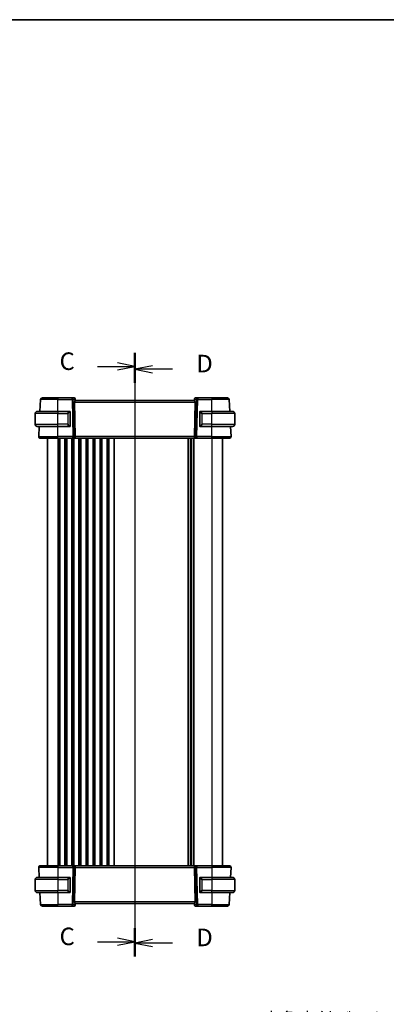
# Model space of a CAD drawing. Units: millimetres. Extents: x 0 to 6296, y 0 to 1124.
# Drawn here: x 1485 to 1695, y 562 to 1124 of the extents above; entities that cross this region are included whole.
import ezdxf

# ---------------------------------------------------------------- set-up
doc = ezdxf.new("R2010")
doc.units = ezdxf.units.MM
for name, color, linetype, lineweight in [('Border (ISO)', 7, 'Continuous', 35), ('Dimension (ISO)', 7, 'Continuous', 18), ('Section Line (ISO)', 7, 'Continuous', 25), ('Visible (ISO)', 7, 'Continuous', 35), ('Visible Narrow (ISO)', 7, 'Continuous', 25)]:
    doc.layers.add(name, color=color, linetype=linetype, lineweight=lineweight)
doc.styles.add('Note Text (TK)', font='txt')
doc.dimstyles.new('Default - Method 1b (TK)', dxfattribs={"dimscale": 3, "dimtxt": 2.5, "dimasz": 2.5, "dimexe": 1, "dimexo": 1.5, "dimgap": 1, "dimtad": 1, "dimtoh": 1, "dimrnd": 1e-08, "dimdsep": 46, "dimtxsty": 'Note Text (TK)', "dimcen": 0.09, "dimdle": 5, "dimclrd": 100, "dimclre": 100, "dimclrt": 7, "dimadec": 1, "dimazin": 1, "dimtfac": 1, "dimtmove": 0, "dimatfit": 3, "dimfxl": 1, "dimtolj": 1, "dimlwd": -1, "dimlwe": -1, "dimarcsym": 0})

# ---------------------------------------------------------------- blocks, each defined once
blk = doc.blocks.new('図面枠 tk図枠')
at = {"layer": 'Border (ISO)'}
blk.add_line((14.5, 289), (405.5, 289), dxfattribs=at)
blk = doc.blocks.new('2dTransSection2')
at = {"layer": 'Section Line (ISO)', "linetype": 'Continuous'}
for p, q in [((106.52, 241.45), (106.52, 155.5)), ((101.16, 239.52), (104.02, 239.52)), ((106.52, 239.52), (104.02, 240.02)), ((104.02, 239.52), (106.52, 239.52)), ((104.02, 239.02), (106.52, 239.52)), ((101.16, 157.43), (104.02, 157.43)), ((106.52, 157.43), (104.02, 157.93)), ((104.02, 157.43), (106.52, 157.43)), ((104.02, 156.93), (106.52, 157.43))]:
    blk.add_line(p, q, dxfattribs=at)
at = {"layer": 'Section Line (ISO)', "linetype": 'Continuous', "lineweight": 50}
for p, q in [((106.52, 241.45), (106.52, 237.58)), ((106.52, 159.36), (106.52, 155.5))]:
    blk.add_line(p, q, dxfattribs=at)
at = {"layer": 'Section Line (ISO)', "char_height": 2.5, "attachment_point": 7, "style": 'Note Text (TK)'}
for insert in [(95.76, 238.24), (95.76, 156.16)]:
    blk.add_mtext('C', dxfattribs=dict(at, insert=insert))
blk = doc.blocks.new('2dTransSection3')
at = {"layer": 'Section Line (ISO)', "linetype": 'Continuous'}
for p, q in [((106.52, 241.05), (106.52, 155.32)), ((109.02, 239.62), (106.52, 239.12)), ((109.02, 239.12), (106.52, 239.12)), ((106.52, 239.12), (109.02, 238.62)), ((111.87, 239.12), (109.02, 239.12)), ((109.02, 157.74), (106.52, 157.24)), ((109.02, 157.24), (106.52, 157.24)), ((106.52, 157.24), (109.02, 156.74)), ((111.87, 157.24), (109.02, 157.24))]:
    blk.add_line(p, q, dxfattribs=at)
at = {"layer": 'Section Line (ISO)', "linetype": 'Continuous', "lineweight": 50}
for p, q in [((106.52, 241.05), (106.52, 237.2)), ((106.52, 159.16), (106.52, 155.32))]:
    blk.add_line(p, q, dxfattribs=at)
at = {"layer": 'Section Line (ISO)', "char_height": 2.5, "attachment_point": 7, "style": 'Note Text (TK)'}
for insert in [(115.29, 237.9), (115.29, 156.01)]:
    blk.add_mtext('D', dxfattribs=dict(at, insert=insert))
blk = doc.blocks.new('*D30')
at = {"layer": 'Defpoints', "color": 0}
for p in [(1747, 504.85), (1749.2, 496.64)]:
    blk.add_point(p, dxfattribs=at)
at = {"layer": 'Dimension (ISO)', "color": 100}
for p, q in [((1596.15, 533.45), (1739.33, 533.45)), ((1739.33, 533.45), (1745.05, 512.09)), ((1747.83, 500.74), (1748.37, 500.74)), ((1748.1, 500.47), (1748.1, 501.01))]:
    blk.add_line(p, q, dxfattribs=at)
blk.add_solid([(1746.26, 512.42), (1743.85, 511.77), (1747, 504.85)], dxfattribs=at)
at = {"layer": 'Dimension (ISO)', "color": 7, "insert": (1596.15, 547.29), "char_height": 7.5, "attachment_point": 4, "style": 'Note Text (TK)'}
blk.add_mtext('\\A1; 4-M5 六角穴付ボルト\\P4-M5 Countersunk hole', dxfattribs=at)

msp = doc.modelspace()

# ---------------------------------------------------------------- linework, layer by layer
at = {"layer": 'Visible (ISO)'}
for p, q in [((1496.8694, 900.4035), (1497.2232, 907.1558)), ((1498.2219, 908.1035), (1507.0675, 908.1035)), ((1515.1752, 908.1035), (1507.0675, 908.1035)), ((1516.4781, 908.1035), (1515.1752, 908.1035)), ((1516.6214, 905.6558), (1517.0447, 886.1558)), ((1516.9762, 907.6471), (1516.9875, 907.5182)), ((1516.9875, 907.5182), (1517.0677, 906.6011)), ((1585.0675, 906.6035), (1517.0675, 906.6035)), ((1585.1475, 907.5182), (1585.0673, 906.6011)), ((1585.5137, 905.6558), (1585.0904, 886.1558)), ((1585.1475, 907.5182), (1585.1588, 907.6471)), ((1586.9599, 908.1035), (1585.6569, 908.1035)), ((1595.0675, 908.1035), (1586.9599, 908.1035)), ((1595.0675, 908.1035), (1603.9132, 908.1035)), ((1605.2657, 900.4035), (1604.9118, 907.1558)), ((1495.3175, 900.4035), (1507.0675, 900.4035)), ((1513.7721, 900.4035), (1507.0675, 900.4035)), ((1514.0675, 892.1766), (1514.0675, 900.0304)), ((1588.0675, 900.0304), (1588.0675, 892.1766)), ((1595.0675, 900.4035), (1588.363, 900.4035)), ((1595.0675, 900.4035), (1606.8175, 900.4035)), ((1494.0675, 893.0535), (1494.0675, 899.1535)), ((1608.0675, 893.0535), (1608.0675, 899.1535)), ((1507.0675, 891.8035), (1495.3175, 891.8035)), ((1496.1227, 886.1558), (1496.4186, 891.8035)), ((1507.0675, 891.8035), (1513.7721, 891.8035)), ((1588.363, 891.8035), (1595.0675, 891.8035)), ((1606.8175, 891.8035), (1595.0675, 891.8035)), ((1606.0124, 886.1558), (1605.7164, 891.8035)), ((1507.0675, 885.1035), (1497.1213, 885.1035)), ((1501.0675, 885.1035), (1501.0675, 641.1035)), ((1507.0675, 885.1035), (1515.631, 885.1035)), ((1515.631, 885.1035), (1516.631, 885.1035)), ((1585.504, 885.1035), (1516.631, 885.1035)), ((1583.0675, 885.1035), (1583.0675, 641.1035)), ((1583.0675, 885.1035), (1583.0675, 641.1035)), ((1585.504, 885.1035), (1586.504, 885.1035)), ((1586.504, 885.1035), (1595.0675, 885.1035)), ((1605.0137, 885.1035), (1595.0675, 885.1035)), ((1601.0675, 885.1035), (1601.0675, 641.1035)), ((1497.1213, 641.1035), (1507.0675, 641.1035)), ((1515.631, 641.1035), (1507.0675, 641.1035)), ((1516.631, 641.1035), (1515.631, 641.1035)), ((1516.631, 641.1035), (1585.504, 641.1035)), ((1586.504, 641.1035), (1585.504, 641.1035)), ((1595.0675, 641.1035), (1586.504, 641.1035)), ((1595.0675, 641.1035), (1605.0137, 641.1035)), ((1496.1227, 640.0512), (1496.4186, 634.4035)), ((1516.6214, 620.5512), (1517.0447, 640.0512)), ((1585.5137, 620.5512), (1585.0904, 640.0512)), ((1606.0124, 640.0512), (1605.7164, 634.4035)), ((1494.0675, 633.1535), (1494.0675, 627.0535)), ((1495.3175, 634.4035), (1507.0675, 634.4035)), ((1513.7721, 634.4035), (1507.0675, 634.4035)), ((1514.0675, 626.1766), (1514.0675, 634.0304)), ((1588.0675, 634.0304), (1588.0675, 626.1766)), ((1595.0675, 634.4035), (1588.363, 634.4035)), ((1595.0675, 634.4035), (1606.8175, 634.4035)), ((1608.0675, 633.1535), (1608.0675, 627.0535)), ((1507.0675, 625.8035), (1495.3175, 625.8035)), ((1496.8694, 625.8035), (1497.2232, 619.0512)), ((1507.0675, 625.8035), (1513.7721, 625.8035)), ((1588.363, 625.8035), (1595.0675, 625.8035)), ((1606.8175, 625.8035), (1595.0675, 625.8035)), ((1605.2657, 625.8035), (1604.9118, 619.0512)), ((1516.9875, 618.6888), (1516.9762, 618.5599)), ((1516.9875, 618.6888), (1517.0677, 619.6059)), ((1517.0675, 619.6035), (1585.0675, 619.6035)), ((1585.1475, 618.6888), (1585.0673, 619.6059)), ((1585.1588, 618.5599), (1585.1475, 618.6888)), ((1507.0675, 618.1035), (1498.2219, 618.1035)), ((1507.0675, 618.1035), (1515.1752, 618.1035)), ((1515.1752, 618.1035), (1516.4781, 618.1035)), ((1585.6569, 618.1035), (1586.9599, 618.1035)), ((1586.9599, 618.1035), (1595.0675, 618.1035)), ((1603.9132, 618.1035), (1595.0675, 618.1035))]:
    msp.add_line(p, q, dxfattribs=at)
for centre, radius, start, end in [((1498.2219, 907.1035), 1, 90, 177), ((1516.4781, 907.6035), 0.5, 5, 90), ((1585.6569, 907.6035), 0.5, 90, 175), ((1603.9132, 907.1035), 1, 3, 90), ((1495.3175, 899.1535), 1.25, 90, 180), ((1513.8675, 900.2035), 0.2, 0, 90), ((1588.2675, 900.2035), 0.2, 90, 180), ((1606.8175, 899.1535), 1.25, 0, 90), ((1495.3175, 893.0535), 1.25, 180, 270), ((1513.8675, 892.0035), 0.2, 270, 0), ((1588.2675, 892.0035), 0.2, 180, 270), ((1606.8175, 893.0535), 1.25, 270, 0), ((1497.1213, 886.1035), 1, 177, 270), ((1605.0137, 886.1035), 1, 270, 3), ((1497.1213, 640.1035), 1, 90, 183), ((1605.0137, 640.1035), 1, 357, 90), ((1495.3175, 633.1535), 1.25, 90, 180), ((1513.8675, 634.2035), 0.2, 0, 90), ((1588.2675, 634.2035), 0.2, 90, 180), ((1606.8175, 633.1535), 1.25, 0, 90), ((1495.3175, 627.0535), 1.25, 180, 270), ((1513.8675, 626.0035), 0.2, 270, 0), ((1588.2675, 626.0035), 0.2, 180, 270), ((1606.8175, 627.0535), 1.25, 270, 0), ((1498.2219, 619.1035), 1, 183, 270), ((1516.4781, 618.6035), 0.5, 270, 355), ((1585.6569, 618.6035), 0.5, 185, 270), ((1603.9132, 619.1035), 1, 270, 357)]:
    msp.add_arc(centre, radius, start, end, dxfattribs=at)
for centre, major_axis, ratio, start_param, end_param in [((1517.6239, 905.6035), (-0.7473, 0.7201), 0.92857991, 0.11274306, 0.75155876), ((1584.5112, 905.6035), (-0.7473, -0.7201), 0.92857991, 2.39003389, 3.02884959), ((1516.631, 886.1035), (0, -1), 0.41421356, 0, 1.6231562), ((1585.504, 886.1035), (0, 1), 0.41421356, 1.51843645, 3.14159265), ((1516.631, 640.1035), (0, -1), 0.41421356, 1.51843645, 3.14159265), ((1585.504, 640.1035), (0, 1), 0.41421356, 0, 1.6231562), ((1517.6239, 620.6035), (0.7473, 0.7201), 0.92857991, 2.39003389, 3.02884959), ((1584.5112, 620.6035), (0.7473, -0.7201), 0.92857991, 0.11274306, 0.75155876)]:
    msp.add_ellipse(centre, major_axis=major_axis, ratio=ratio, start_param=start_param, end_param=end_param, dxfattribs=at)
for points, knots in [([(1516.8061, 906.241), (1516.8644, 906.3184), (1516.9221, 906.3928), (1517.0165, 906.5173), (1517.0506, 906.5644), (1517.0661, 906.5937), (1517.0679, 906.5985), (1517.0677, 906.6011)], [0.4186015433, 0.4186015433, 0.4186015433, 0.4186015433, 0.4530214688, 0.4530214688, 0.4905261815, 0.4905261815, 0.5017410096, 0.5017410096, 0.5017410096, 0.5017410096]), ([(1585.0673, 906.6011), (1585.0671, 906.5985), (1585.0689, 906.5937), (1585.0841, 906.565), (1585.1167, 906.5197), (1585.2098, 906.3967), (1585.2693, 906.32), (1585.3289, 906.241)], [0.8298982879, 0.8298982879, 0.8298982879, 0.8298982879, 0.8410982076, 0.8410982076, 0.8775623183, 0.8775623183, 0.9130044145, 0.9130044145, 0.9130044145, 0.9130044145]), ([(1514.0675, 900.0304), (1514.0675, 900.0996), (1514.0675, 900.1918), (1514.0675, 900.2017), (1514.0675, 900.2034), (1514.0675, 900.2035), (1514.0675, 900.2035)], [0, 0, 0, 0, 0.85253061, 0.85253061, 0.85253061, 1, 1, 1, 1]), ([(1588.0675, 900.2035), (1588.0675, 900.2035), (1588.0675, 900.1432), (1588.0675, 900.0679), (1588.0675, 900.055), (1588.0675, 900.0423), (1588.0675, 900.0304)], [0, 0, 0, 0, 0.85378669, 0.85378669, 0.85378669, 1, 1, 1, 1]), ([(1514.0675, 892.0035), (1514.0675, 892.0035), (1514.0675, 892.0638), (1514.0675, 892.1392), (1514.0675, 892.1521), (1514.0675, 892.1647), (1514.0675, 892.1766)], [0, 0, 0, 0, 0.85378669, 0.85378669, 0.85378669, 1, 1, 1, 1]), ([(1588.0675, 892.1766), (1588.0675, 892.1074), (1588.0675, 892.0153), (1588.0675, 892.0053), (1588.0675, 892.0036), (1588.0675, 892.0035), (1588.0675, 892.0035)], [0, 0, 0, 0, 0.85253061, 0.85253061, 0.85253061, 1, 1, 1, 1]), ([(1514.0675, 634.0304), (1514.0675, 634.0996), (1514.0675, 634.1918), (1514.0675, 634.2017), (1514.0675, 634.2034), (1514.0675, 634.2035), (1514.0675, 634.2035)], [0, 0, 0, 0, 0.85253061, 0.85253061, 0.85253061, 1, 1, 1, 1]), ([(1588.0675, 634.2035), (1588.0675, 634.2035), (1588.0675, 634.1432), (1588.0675, 634.0679), (1588.0675, 634.055), (1588.0675, 634.0423), (1588.0675, 634.0304)], [0, 0, 0, 0, 0.85378669, 0.85378669, 0.85378669, 1, 1, 1, 1]), ([(1514.0675, 626.0035), (1514.0675, 626.0035), (1514.0675, 626.0638), (1514.0675, 626.1392), (1514.0675, 626.1521), (1514.0675, 626.1647), (1514.0675, 626.1766)], [0, 0, 0, 0, 0.85378669, 0.85378669, 0.85378669, 1, 1, 1, 1]), ([(1588.0675, 626.1766), (1588.0675, 626.1074), (1588.0675, 626.0153), (1588.0675, 626.0053), (1588.0675, 626.0036), (1588.0675, 626.0035), (1588.0675, 626.0035)], [0, 0, 0, 0, 0.85253061, 0.85253061, 0.85253061, 1, 1, 1, 1]), ([(1517.0677, 619.6059), (1517.0679, 619.6085), (1517.0661, 619.6133), (1517.0509, 619.642), (1517.0183, 619.6873), (1516.9252, 619.8103), (1516.8657, 619.887), (1516.8061, 619.9661)], [0.8298982879, 0.8298982879, 0.8298982879, 0.8298982879, 0.8410982076, 0.8410982076, 0.8775623183, 0.8775623183, 0.9130044145, 0.9130044145, 0.9130044145, 0.9130044145]), ([(1585.3289, 619.9661), (1585.2706, 619.8886), (1585.2129, 619.8143), (1585.1185, 619.6897), (1585.0845, 619.6426), (1585.0689, 619.6133), (1585.0671, 619.6085), (1585.0673, 619.6059)], [0.4186015433, 0.4186015433, 0.4186015433, 0.4186015433, 0.4530214688, 0.4530214688, 0.4905261815, 0.4905261815, 0.5017410096, 0.5017410096, 0.5017410096, 0.5017410096])]:
    msp.add_open_spline(points, degree=3, knots=knots, dxfattribs=at)
for points in [[(1513.7721, 900.4035), (1513.7742, 900.4035), (1513.7762, 900.4035), (1513.778, 900.4035)], [(1513.8082, 900.4035), (1513.7968, 900.4035), (1513.786, 900.4035), (1513.7784, 900.4035)], [(1513.8149, 900.4035), (1513.8194, 900.4035), (1513.8237, 900.4035), (1513.8279, 900.4035)], [(1513.8675, 900.4035), (1513.8675, 900.4035), (1513.8436, 900.4035), (1513.8191, 900.4035)], [(1588.3159, 900.4035), (1588.2915, 900.4035), (1588.2675, 900.4035), (1588.2675, 900.4035)], [(1588.3071, 900.4035), (1588.3113, 900.4035), (1588.3156, 900.4035), (1588.3201, 900.4035)], [(1588.3372, 900.4035), (1588.3339, 900.4035), (1588.3304, 900.4035), (1588.3268, 900.4035)], [(1588.3337, 900.4035), (1588.3429, 900.4035), (1588.3515, 900.4035), (1588.363, 900.4035)], [(1513.8013, 891.8035), (1513.7921, 891.8035), (1513.7835, 891.8035), (1513.7721, 891.8035)], [(1513.7978, 891.8035), (1513.8012, 891.8035), (1513.8046, 891.8035), (1513.8082, 891.8035)], [(1513.8279, 891.8035), (1513.8237, 891.8035), (1513.8194, 891.8035), (1513.8149, 891.8035)], [(1513.8191, 891.8035), (1513.8436, 891.8035), (1513.8675, 891.8035), (1513.8675, 891.8035)], [(1588.2675, 891.8035), (1588.2675, 891.8035), (1588.2915, 891.8035), (1588.3159, 891.8035)], [(1588.3201, 891.8035), (1588.3156, 891.8035), (1588.3113, 891.8035), (1588.3071, 891.8035)], [(1588.3268, 891.8035), (1588.3383, 891.8035), (1588.349, 891.8035), (1588.3566, 891.8035)], [(1588.363, 891.8035), (1588.3608, 891.8035), (1588.3589, 891.8035), (1588.357, 891.8035)], [(1513.7721, 634.4035), (1513.7742, 634.4035), (1513.7762, 634.4035), (1513.778, 634.4035)], [(1513.8082, 634.4035), (1513.7968, 634.4035), (1513.786, 634.4035), (1513.7784, 634.4035)], [(1513.8149, 634.4035), (1513.8194, 634.4035), (1513.8237, 634.4035), (1513.8279, 634.4035)], [(1513.8675, 634.4035), (1513.8675, 634.4035), (1513.8436, 634.4035), (1513.8191, 634.4035)], [(1588.3159, 634.4035), (1588.2915, 634.4035), (1588.2675, 634.4035), (1588.2675, 634.4035)], [(1588.3071, 634.4035), (1588.3113, 634.4035), (1588.3156, 634.4035), (1588.3201, 634.4035)], [(1588.3372, 634.4035), (1588.3339, 634.4035), (1588.3304, 634.4035), (1588.3268, 634.4035)], [(1588.3337, 634.4035), (1588.3429, 634.4035), (1588.3515, 634.4035), (1588.363, 634.4035)], [(1513.8013, 625.8035), (1513.7921, 625.8035), (1513.7835, 625.8035), (1513.7721, 625.8035)], [(1513.7978, 625.8035), (1513.8012, 625.8035), (1513.8046, 625.8035), (1513.8082, 625.8035)], [(1513.8279, 625.8035), (1513.8237, 625.8035), (1513.8194, 625.8035), (1513.8149, 625.8035)], [(1513.8191, 625.8035), (1513.8436, 625.8035), (1513.8675, 625.8035), (1513.8675, 625.8035)], [(1588.2675, 625.8035), (1588.2675, 625.8035), (1588.2915, 625.8035), (1588.3159, 625.8035)], [(1588.3201, 625.8035), (1588.3156, 625.8035), (1588.3113, 625.8035), (1588.3071, 625.8035)], [(1588.3268, 625.8035), (1588.3383, 625.8035), (1588.349, 625.8035), (1588.3566, 625.8035)], [(1588.363, 625.8035), (1588.3608, 625.8035), (1588.3589, 625.8035), (1588.357, 625.8035)]]:
    msp.add_open_spline(points, degree=3, dxfattribs=at)
at = {"layer": 'Visible Narrow (ISO)'}
for p, q in [((1507.0675, 907.1558), (1497.2232, 907.1558)), ((1507.0675, 908.1035), (1507.0675, 907.1558)), ((1507.0675, 907.1558), (1515.1752, 907.1558)), ((1507.0675, 900.4035), (1507.0675, 907.1558)), ((1515.1752, 907.1558), (1515.1752, 908.1035)), ((1515.1752, 907.1558), (1515.631, 886.1558)), ((1515.8813, 907.1558), (1516.7261, 907.1558)), ((1516.3372, 886.1558), (1515.8813, 907.1558)), ((1516.6214, 905.6558), (1585.5137, 905.6558)), ((1516.7261, 907.1558), (1516.8061, 906.241)), ((1585.3289, 906.241), (1585.4089, 907.1558)), ((1585.4089, 907.1558), (1586.2537, 907.1558)), ((1586.2537, 907.1558), (1585.7979, 886.1558)), ((1586.504, 886.1558), (1586.9599, 907.1558)), ((1586.9599, 908.1035), (1586.9599, 907.1558)), ((1586.9599, 907.1558), (1595.0675, 907.1558)), ((1595.0675, 908.1035), (1595.0675, 907.1558)), ((1604.9118, 907.1558), (1595.0675, 907.1558)), ((1595.0675, 900.4035), (1595.0675, 907.1558)), ((1507.0675, 900.4035), (1507.0675, 899.1535)), ((1514.0089, 900.0304), (1514.0675, 900.0304)), ((1514.0089, 900.0304), (1514.0089, 892.1766)), ((1588.0675, 900.0304), (1588.1261, 900.0304)), ((1588.1261, 892.1766), (1588.1261, 900.0304)), ((1595.0675, 900.4035), (1595.0675, 899.1535)), ((1507.0675, 899.1535), (1494.0675, 899.1535)), ((1507.0675, 899.1535), (1512.7347, 899.1535)), ((1507.0675, 893.0535), (1507.0675, 899.1535)), ((1512.7347, 899.1535), (1512.8761, 899.1535)), ((1512.7347, 899.1535), (1512.7347, 893.0535)), ((1512.8761, 893.0535), (1512.8761, 899.1535)), ((1589.4004, 899.1535), (1589.2589, 899.1535)), ((1589.2589, 899.1535), (1589.2589, 893.0535)), ((1589.4004, 899.1535), (1595.0675, 899.1535)), ((1589.4004, 893.0535), (1589.4004, 899.1535)), ((1608.0675, 899.1535), (1595.0675, 899.1535)), ((1595.0675, 893.0535), (1595.0675, 899.1535)), ((1494.0675, 893.0535), (1507.0675, 893.0535)), ((1512.7347, 893.0535), (1507.0675, 893.0535)), ((1507.0675, 891.8035), (1507.0675, 893.0535)), ((1507.0675, 886.1558), (1507.0675, 891.8035)), ((1512.7347, 893.0535), (1512.8761, 893.0535)), ((1514.0675, 892.1766), (1514.0089, 892.1766)), ((1588.1261, 892.1766), (1588.0675, 892.1766)), ((1589.4004, 893.0535), (1589.2589, 893.0535)), ((1595.0675, 893.0535), (1589.4004, 893.0535)), ((1595.0675, 891.8035), (1595.0675, 893.0535)), ((1595.0675, 893.0535), (1608.0675, 893.0535)), ((1595.0675, 886.1558), (1595.0675, 891.8035)), ((1496.1227, 886.1558), (1507.0675, 886.1558)), ((1507.0675, 885.1035), (1507.0675, 886.1558)), ((1515.631, 886.1558), (1507.0675, 886.1558)), ((1507.0675, 885.1035), (1507.0675, 641.1035)), ((1507.8326, 885.1035), (1507.8326, 641.1035)), ((1508.1796, 885.1035), (1508.1796, 641.1035)), ((1510.9555, 885.1035), (1510.9555, 641.1035)), ((1511.3024, 885.1035), (1511.3024, 641.1035)), ((1511.8326, 885.1035), (1511.8326, 641.1035)), ((1512.1796, 885.1035), (1512.1796, 641.1035)), ((1514.9555, 885.1035), (1514.9555, 641.1035)), ((1515.3024, 885.1035), (1515.3024, 641.1035)), ((1515.631, 885.1035), (1515.631, 886.1558)), ((1515.8326, 885.1035), (1515.8326, 641.1035)), ((1516.1796, 885.1035), (1516.1796, 641.1035)), ((1517.0447, 886.1558), (1516.3372, 886.1558)), ((1585.0904, 886.1558), (1517.0447, 886.1558)), ((1518.9555, 885.1035), (1518.9555, 641.1035)), ((1519.3024, 885.1035), (1519.3024, 641.1035)), ((1519.8326, 885.1035), (1519.8326, 641.1035)), ((1520.1796, 885.1035), (1520.1796, 641.1035)), ((1522.9555, 885.1035), (1522.9555, 641.1035)), ((1523.3024, 885.1035), (1523.3024, 641.1035)), ((1523.8326, 885.1035), (1523.8326, 641.1035)), ((1524.1796, 885.1035), (1524.1796, 641.1035)), ((1526.9555, 885.1035), (1526.9555, 641.1035)), ((1527.3024, 885.1035), (1527.3024, 641.1035)), ((1527.8326, 885.1035), (1527.8326, 641.1035)), ((1528.1796, 885.1035), (1528.1796, 641.1035)), ((1530.9555, 885.1035), (1530.9555, 641.1035)), ((1531.3024, 885.1035), (1531.3024, 641.1035)), ((1531.8326, 885.1035), (1531.8326, 641.1035)), ((1532.1796, 885.1035), (1532.1796, 641.1035)), ((1534.9555, 885.1035), (1534.9555, 641.1035)), ((1535.3024, 885.1035), (1535.3024, 641.1035)), ((1535.8326, 885.1035), (1535.8326, 641.1035)), ((1536.1796, 885.1035), (1536.1796, 641.1035)), ((1538.9555, 885.1035), (1538.9555, 641.1035)), ((1539.3024, 885.1035), (1539.3024, 641.1035)), ((1581.3326, 885.1035), (1581.3326, 641.1035)), ((1581.6796, 885.1035), (1581.6796, 641.1035)), ((1582.8066, 885.1035), (1582.8066, 641.1035)), ((1583.3284, 885.1035), (1583.3284, 641.1035)), ((1584.4555, 885.1035), (1584.4555, 641.1035)), ((1584.8024, 885.1035), (1584.8024, 641.1035)), ((1585.7979, 886.1558), (1585.0904, 886.1558)), ((1586.504, 886.1558), (1586.504, 885.1035)), ((1595.0675, 886.1558), (1586.504, 886.1558)), ((1595.0675, 885.1035), (1595.0675, 886.1558)), ((1595.0675, 886.1558), (1606.0124, 886.1558)), ((1595.0675, 885.1035), (1595.0675, 641.1035)), ((1507.0675, 641.1035), (1507.0675, 640.0512)), ((1515.631, 640.0512), (1515.631, 641.1035)), ((1586.504, 641.1035), (1586.504, 640.0512)), ((1595.0675, 641.1035), (1595.0675, 640.0512)), ((1507.0675, 640.0512), (1496.1227, 640.0512)), ((1507.0675, 640.0512), (1515.631, 640.0512)), ((1507.0675, 640.0512), (1507.0675, 634.4035)), ((1515.631, 640.0512), (1515.1752, 619.0512)), ((1515.8813, 619.0512), (1516.3372, 640.0512)), ((1516.3372, 640.0512), (1517.0447, 640.0512)), ((1517.0447, 640.0512), (1585.0904, 640.0512)), ((1585.0904, 640.0512), (1585.7979, 640.0512)), ((1585.7979, 640.0512), (1586.2537, 619.0512)), ((1586.504, 640.0512), (1595.0675, 640.0512)), ((1586.9599, 619.0512), (1586.504, 640.0512)), ((1606.0124, 640.0512), (1595.0675, 640.0512)), ((1595.0675, 640.0512), (1595.0675, 634.4035)), ((1507.0675, 633.1535), (1494.0675, 633.1535)), ((1507.0675, 634.4035), (1507.0675, 633.1535)), ((1507.0675, 633.1535), (1512.7347, 633.1535)), ((1507.0675, 633.1535), (1507.0675, 627.0535)), ((1512.7347, 633.1535), (1512.8761, 633.1535)), ((1512.7347, 633.1535), (1512.7347, 627.0535)), ((1512.8761, 627.0535), (1512.8761, 633.1535)), ((1514.0089, 634.0304), (1514.0675, 634.0304)), ((1514.0089, 634.0304), (1514.0089, 626.1766)), ((1588.0675, 634.0304), (1588.1261, 634.0304)), ((1588.1261, 626.1766), (1588.1261, 634.0304)), ((1589.4004, 633.1535), (1589.2589, 633.1535)), ((1589.2589, 633.1535), (1589.2589, 627.0535)), ((1589.4004, 627.0535), (1589.4004, 633.1535)), ((1589.4004, 633.1535), (1595.0675, 633.1535)), ((1595.0675, 634.4035), (1595.0675, 633.1535)), ((1608.0675, 633.1535), (1595.0675, 633.1535)), ((1595.0675, 633.1535), (1595.0675, 627.0535)), ((1494.0675, 627.0535), (1507.0675, 627.0535)), ((1512.7347, 627.0535), (1507.0675, 627.0535)), ((1507.0675, 625.8035), (1507.0675, 627.0535)), ((1507.0675, 625.8035), (1507.0675, 619.0512)), ((1512.7347, 627.0535), (1512.8761, 627.0535)), ((1514.0675, 626.1766), (1514.0089, 626.1766)), ((1588.1261, 626.1766), (1588.0675, 626.1766)), ((1589.4004, 627.0535), (1589.2589, 627.0535)), ((1595.0675, 627.0535), (1589.4004, 627.0535)), ((1595.0675, 625.8035), (1595.0675, 627.0535)), ((1595.0675, 627.0535), (1608.0675, 627.0535)), ((1595.0675, 625.8035), (1595.0675, 619.0512)), ((1497.2232, 619.0512), (1507.0675, 619.0512)), ((1507.0675, 618.1035), (1507.0675, 619.0512)), ((1515.1752, 619.0512), (1507.0675, 619.0512)), ((1515.1752, 618.1035), (1515.1752, 619.0512)), ((1516.7261, 619.0512), (1515.8813, 619.0512)), ((1585.5137, 620.5512), (1516.6214, 620.5512)), ((1516.8061, 619.9661), (1516.7261, 619.0512)), ((1585.4089, 619.0512), (1585.3289, 619.9661)), ((1586.2537, 619.0512), (1585.4089, 619.0512)), ((1586.9599, 619.0512), (1586.9599, 618.1035)), ((1595.0675, 619.0512), (1586.9599, 619.0512)), ((1595.0675, 618.1035), (1595.0675, 619.0512)), ((1595.0675, 619.0512), (1604.9118, 619.0512))]:
    msp.add_line(p, q, dxfattribs=at)
for centre, start, end in [((1513.9261, 899.1535), 95.978249, 180), ((1588.2089, 899.1535), 0, 84.021751), ((1513.9261, 893.0535), 180, 264.021751), ((1588.2089, 893.0535), 275.978249, 0), ((1513.9261, 633.1535), 95.978249, 180), ((1588.2089, 633.1535), 0, 84.021751), ((1513.9261, 627.0535), 180, 264.021751), ((1588.2089, 627.0535), 275.978249, 0)]:
    msp.add_arc(centre, 1.05, start, end, dxfattribs=at)
for centre, major_axis, ratio, start_param, end_param in [((1515.1752, 907.1035), (0, 1), 0.70710678, 4.76474886, 6.28318531), ((1515.1752, 907.1035), (0.9998, 0.0217), 0.05232366, 0.78539752, 1.56966048), ((1516.5219, 907.1035), (0.05, -0.9998), 0.35278212, 2.38964384, 3.12396315), ((1516.0199, 907.1035), (0.5243, 0.952), 0.58409833, 5.07598072, 5.86009785), ((1516.0199, 907.1035), (-0.9581, -0.4503), 0.30601484, 2.24552318, 3.02964031), ((1516.4894, 907.4747), (0.4981, 0.0436), 0.82744061, 0, 1.00426194), ((1586.1151, 907.1035), (-0.9581, 0.4503), 0.30601484, 0.11195234, 0.89606947), ((1585.6456, 907.4747), (-0.4981, 0.0436), 0.82744061, 5.27892337, 6.28318531), ((1586.1151, 907.1035), (-0.5243, 0.952), 0.58409833, 0.42308746, 1.20720459), ((1585.6132, 907.1035), (0.05, 0.9998), 0.35278212, 0.0176295, 0.75194882), ((1586.9599, 907.1035), (0, 1), 0.70710678, 0, 1.51843645), ((1586.9599, 907.1035), (0.9998, -0.0217), 0.05232366, 1.57193217, 2.35619514), ((1513.7847, 899.1535), (0, -1.25), 0.84, 3.24593277, 4.71238898), ((1513.6753, 900.1978), (-0.0208, 0.1989), 0.70517612, 4.63867644, 6.13576022), ((1588.4597, 900.1978), (0.0208, 0.1989), 0.70517612, 0.14742509, 1.64450887), ((1588.3504, 899.1535), (0, 1.25), 0.84, 4.71238898, 6.17884519), ((1513.7847, 893.0535), (0, -1.25), 0.84, 4.71238898, 6.17884519), ((1513.6753, 892.0092), (-0.0208, -0.1989), 0.70517612, 0.14742509, 1.64450887), ((1588.4597, 892.0092), (0.0208, -0.1989), 0.70517612, 4.63867644, 6.13576022), ((1588.3504, 893.0535), (0, 1.25), 0.84, 3.24593277, 4.71238898), ((1515.631, 886.1035), (-0.9998, -0.0217), 0.05232366, 3.92699017, 4.71125314), ((1515.631, 886.1035), (0, -1), 0.70710678, 0, 1.6231562), ((1586.504, 886.1035), (0, -1), 0.70710678, 4.6600291, 6.28318531), ((1586.504, 886.1035), (-0.9998, 0.0217), 0.05232366, 4.71352482, 5.49778779), ((1515.631, 640.1035), (0, 1), 0.70710678, 4.6600291, 6.28318531), ((1586.504, 640.1035), (0, 1), 0.70710678, 0, 1.6231562), ((1515.631, 640.1035), (0.9998, -0.0217), 0.05232366, 4.71352482, 5.49778779), ((1586.504, 640.1035), (0.9998, 0.0217), 0.05232366, 3.92699017, 4.71125314), ((1513.7847, 633.1535), (0, -1.25), 0.84, 3.24593277, 4.71238898), ((1513.6753, 634.1978), (-0.0208, 0.1989), 0.70517612, 4.63867644, 6.13576022), ((1588.4597, 634.1978), (0.0208, 0.1989), 0.70517612, 0.14742509, 1.64450887), ((1588.3504, 633.1535), (0, 1.25), 0.84, 4.71238898, 6.17884519), ((1513.7847, 627.0535), (0, -1.25), 0.84, 4.71238898, 6.17884519), ((1513.6753, 626.0092), (-0.0208, -0.1989), 0.70517612, 0.14742509, 1.64450887), ((1588.4597, 626.0092), (0.0208, -0.1989), 0.70517612, 4.63867644, 6.13576022), ((1588.3504, 627.0535), (0, 1.25), 0.84, 3.24593277, 4.71238898), ((1515.1752, 619.1035), (-0.9998, 0.0217), 0.05232366, 1.57193217, 2.35619514), ((1515.1752, 619.1035), (0, -1), 0.70710678, 0, 1.51843645), ((1516.5219, 619.1035), (-0.05, -0.9998), 0.35278212, 0.0176295, 0.75194882), ((1516.0199, 619.1035), (0.9581, -0.4503), 0.30601484, 0.11195234, 0.89606947), ((1516.0199, 619.1035), (0.5243, -0.952), 0.58409833, 0.42308746, 1.20720459), ((1516.4894, 618.7324), (0.4981, -0.0436), 0.82744061, 5.27892337, 6.28318531), ((1586.1151, 619.1035), (0.9581, 0.4503), 0.30601484, 2.24552318, 3.02964031), ((1585.6456, 618.7324), (-0.4981, -0.0436), 0.82744061, 0, 1.00426194), ((1586.1151, 619.1035), (-0.5243, -0.952), 0.58409833, 5.07598072, 5.86009785), ((1585.6132, 619.1035), (-0.05, 0.9998), 0.35278212, 2.38964384, 3.12396315), ((1586.9599, 619.1035), (0, -1), 0.70710678, 4.76474886, 6.28318531), ((1586.9599, 619.1035), (-0.9998, -0.0217), 0.05232366, 0.78539752, 1.56966048)]:
    msp.add_ellipse(centre, major_axis=major_axis, ratio=ratio, start_param=start_param, end_param=end_param, dxfattribs=at)
for points in [[(1513.7721, 900.4035), (1513.7633, 900.4035), (1513.6858, 900.398), (1513.6753, 900.3967)], [(1588.4597, 900.3967), (1588.4493, 900.398), (1588.3718, 900.4035), (1588.363, 900.4035)], [(1513.6753, 891.8103), (1513.6858, 891.809), (1513.7633, 891.8035), (1513.7721, 891.8035)], [(1588.363, 891.8035), (1588.3718, 891.8035), (1588.4493, 891.809), (1588.4597, 891.8103)], [(1513.7721, 634.4035), (1513.7633, 634.4035), (1513.6858, 634.398), (1513.6753, 634.3967)], [(1588.4597, 634.3967), (1588.4493, 634.398), (1588.3718, 634.4035), (1588.363, 634.4035)], [(1513.6753, 625.8103), (1513.6858, 625.809), (1513.7633, 625.8035), (1513.7721, 625.8035)], [(1588.363, 625.8035), (1588.3718, 625.8035), (1588.4493, 625.809), (1588.4597, 625.8103)]]:
    msp.add_open_spline(points, degree=3, dxfattribs=at)
for points, knots in [([(1513.8167, 900.1978), (1513.8841, 900.2049), (1513.9951, 900.1624), (1514.0067, 900.0781), (1514.0087, 900.0635), (1514.0089, 900.0469), (1514.0089, 900.0304)], [0, 0, 0, 0, 0.85304448, 0.85304448, 0.85304448, 1, 1, 1, 1]), ([(1588.1261, 900.0304), (1588.1261, 900.1084), (1588.166, 900.1749), (1588.2346, 900.1933), (1588.2646, 900.2013), (1588.2943, 900.2003), (1588.3183, 900.1978)], [0, 0, 0, 0, 0.69625733, 0.69625733, 0.69625733, 1, 1, 1, 1]), ([(1514.0089, 892.1766), (1514.0089, 892.0986), (1513.969, 892.0322), (1513.9004, 892.0137), (1513.8705, 892.0057), (1513.8407, 892.0067), (1513.8167, 892.0092)], [0, 0, 0, 0, 0.69625733, 0.69625733, 0.69625733, 1, 1, 1, 1]), ([(1588.3183, 892.0092), (1588.2509, 892.0022), (1588.1399, 892.0447), (1588.1283, 892.129), (1588.1263, 892.1435), (1588.1261, 892.1601), (1588.1261, 892.1766)], [0, 0, 0, 0, 0.85304448, 0.85304448, 0.85304448, 1, 1, 1, 1]), ([(1513.8167, 634.1978), (1513.8841, 634.2049), (1513.9951, 634.1624), (1514.0067, 634.0781), (1514.0087, 634.0635), (1514.0089, 634.0469), (1514.0089, 634.0304)], [0, 0, 0, 0, 0.85304448, 0.85304448, 0.85304448, 1, 1, 1, 1]), ([(1588.1261, 634.0304), (1588.1261, 634.1084), (1588.166, 634.1749), (1588.2346, 634.1933), (1588.2646, 634.2013), (1588.2943, 634.2003), (1588.3183, 634.1978)], [0, 0, 0, 0, 0.69625733, 0.69625733, 0.69625733, 1, 1, 1, 1]), ([(1514.0089, 626.1766), (1514.0089, 626.0986), (1513.969, 626.0322), (1513.9004, 626.0137), (1513.8705, 626.0057), (1513.8407, 626.0067), (1513.8167, 626.0092)], [0, 0, 0, 0, 0.69625733, 0.69625733, 0.69625733, 1, 1, 1, 1]), ([(1588.3183, 626.0092), (1588.2509, 626.0022), (1588.1399, 626.0447), (1588.1283, 626.129), (1588.1263, 626.1435), (1588.1261, 626.1601), (1588.1261, 626.1766)], [0, 0, 0, 0, 0.85304448, 0.85304448, 0.85304448, 1, 1, 1, 1])]:
    msp.add_open_spline(points, degree=3, knots=knots, dxfattribs=at)

# ---------------------------------------------------------------- block references
at = {"xscale": 4, "yscale": 4, "zscale": 4}
msp.add_blockref('図面枠 tk図枠', (1125, -32), dxfattribs=at)
at = {"layer": 'Section Line (ISO)', "xscale": 4, "yscale": 4, "zscale": 4}
for name in ['2dTransSection2', '2dTransSection3']:
    msp.add_blockref(name, (1125, -32), dxfattribs=at)

# ---------------------------------------------------------------- dimensions: what is measured, and where the dimension line sits
at = {"layer": 'Dimension (ISO)', "color": 100}
dim = msp.add_diameter_dim_2p(p1=(1749.1956, 496.6384), p2=(1746.9957, 504.8488), text=' 4-M5 六角穴付ボルト\\P4-M5 Countersunk hole', dimstyle='Default - Method 1b (TK)', override={"dimtih": 1, "dimdec": 2, "dimlfac": 1, "dimtp": 0, "dimtm": 0, "dimtdec": 2, "dimtofl": 0}, dxfattribs=at)
dim.commit()
dim.dimension.update_dxf_attribs({"geometry": '*D30', "text_midpoint": (1649.5004, 533.4543), "dimtype": 163})

doc.saveas('drawing.dxf')
